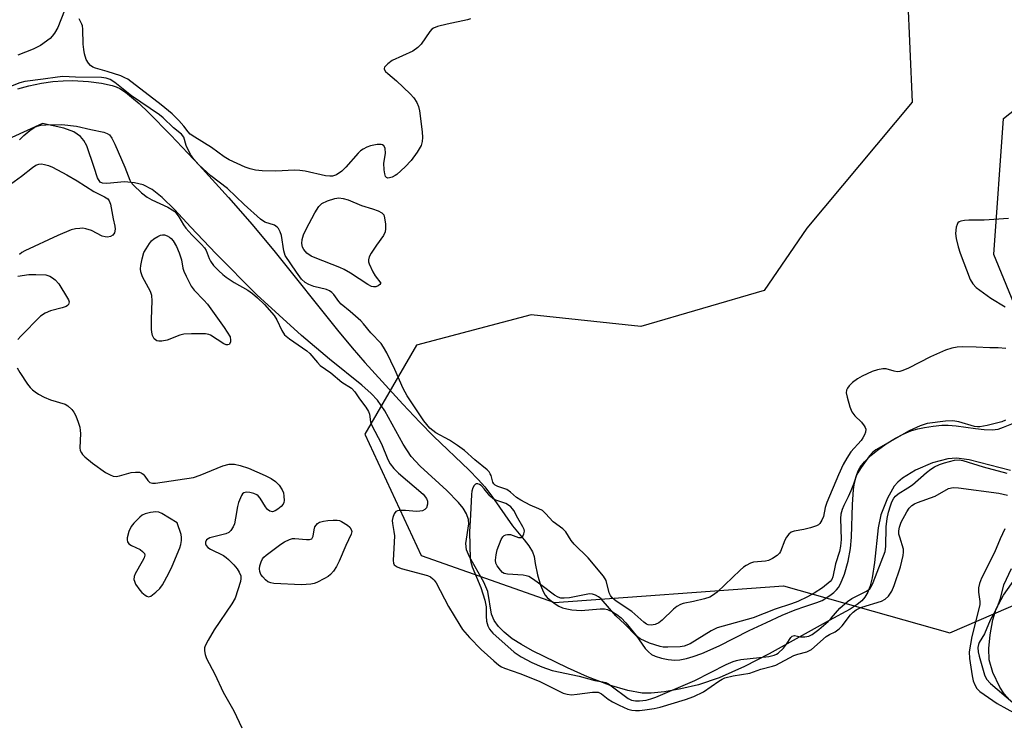
# Model space of a CAD drawing. Units: inches. Extents: x 1297765 to 1303765, y 545448 to 549449.
# Drawn here: x 1299469 to 1299731, y 545614 to 545802 of the extents above; entities that cross this region are included whole.
import ezdxf

# ---------------------------------------------------------------- set-up
doc = ezdxf.new("R2010")
doc.units = ezdxf.units.IN
doc.header["$MEASUREMENT"] = 0
for name, color, linetype in [('HYDRO-Stream Poly Centerlines', 142, 'Continuous'), ('HYDRO-Water Body', 4, 'Continuous'), ('NTRL-Trees', 3, 'Continuous'), ('Undefined', 1, 'Continuous')]:
    doc.layers.add(name, color=color, linetype=linetype)

msp = doc.modelspace()

# ---------------------------------------------------------------- linework, layer by layer
at = {"layer": 'HYDRO-Stream Poly Centerlines'}
for points in [[(1299468.18, 545783.72, 0), (1299471.15, 545784.48, 0), (1299474.52, 545785.17, 0), (1299477.48, 545785.61, 0), (1299480.27, 545785.85, 0), (1299482.76, 545785.88, 0), (1299487.03, 545785.63, 0), (1299490.42, 545785.22, 0), (1299493.25, 545784.6, 0), (1299494.34, 545784.23, 0), (1299495.29, 545783.8, 0), (1299496.8, 545782.82, 0), (1299498.47, 545781.51, 0), (1299500.48, 545779.75, 0), (1299502.99, 545777.36, 0), (1299508.94, 545771.32, 0), (1299516.46, 545763.33, 0), (1299524.26, 545754.76, 0), (1299530.56, 545747.56, 0), (1299536.64, 545740.2, 0), (1299553.26, 545719.49, 0), (1299557.18, 545714.76, 0), (1299560.53, 545710.85, 0), (1299570.64, 545699.73, 0), (1299575.12, 545694.98, 0), (1299578.82, 545691.21, 0), (1299588.29, 545682.22, 0), (1299590.72, 545679.74, 0), (1299592.46, 545677.74, 0), (1299594.33, 545675.23, 0), (1299599.79, 545667.37, 0), (1299602.94, 545663.68, 0), (1299604.17, 545662.07, 0), (1299605.12, 545660.47, 0), (1299605.57, 545659.22, 0), (1299605.86, 545657.31, 0), (1299606.44, 545654.34, 0), (1299607.24, 545651.59, 0), (1299608.03, 545649.72, 0), (1299608.5, 545648.94, 0), (1299609.02, 545648.31, 0), (1299610.11, 545647.36, 0), (1299611.13, 545646.63, 0), (1299612.17, 545646.01, 0), (1299613.11, 545645.58, 0), (1299614.23, 545645.28, 0), (1299615.58, 545645.03, 0), (1299618.11, 545644.81, 0), (1299623.12, 545645.3, 0), (1299624.33, 545645.26, 0), (1299625.1, 545645.09, 0), (1299626.4, 545644.51, 0), (1299627.59, 545643.81, 0), (1299628.73, 545642.85, 0), (1299629.97, 545641.57, 0), (1299632.72, 545638.21, 0), (1299635.16, 545634.75, 0), (1299635.97, 545633.82, 0), (1299636.78, 545633.15, 0), (1299637.81, 545632.67, 0), (1299639.46, 545632.17, 0), (1299641.22, 545631.82, 0), (1299643.03, 545631.65, 0), (1299644.35, 545631.73, 0), (1299646.08, 545632.05, 0), (1299647.92, 545632.57, 0), (1299650.18, 545633.38, 0), (1299654.83, 545635.44, 0), (1299662.82, 545639.49, 0), (1299667.36, 545641.66, 0), (1299671.55, 545643.56, 0), (1299675.03, 545645.01, 0), (1299677.59, 545645.94, 0), (1299680.82, 545646.92, 0), (1299682.26, 545647.5, 0), (1299684.28, 545648.79, 0), (1299685.29, 545649.58, 0), (1299686.05, 545650.32, 0), (1299686.52, 545650.95, 0), (1299687.1, 545651.97, 0), (1299688.12, 545654.47, 0), (1299689.11, 545657.96, 0), (1299689.77, 545661.37, 0), (1299690.04, 545664.39, 0), (1299690.26, 545673.04, 0), (1299690.57, 545677.02, 0), (1299690.85, 545678.85, 0), (1299691.24, 545680.51, 0), (1299691.78, 545681.97, 0), (1299692.35, 545682.99, 0), (1299693.46, 545684.38, 0), (1299695.19, 545686.08, 0), (1299696.97, 545687.55, 0), (1299699.28, 545689.19, 0), (1299701.71, 545690.68, 0), (1299703.81, 545691.77, 0), (1299705.83, 545692.63, 0), (1299707.69, 545693.2, 0), (1299709.43, 545693.55, 0), (1299711.77, 545693.89, 0), (1299714.08, 545694.12, 0), (1299715.77, 545694.19, 0), (1299717.89, 545694.02, 0), (1299723.02, 545693.27, 0), (1299725.31, 545693.01, 0), (1299727.43, 545692.96, 0), (1299729.01, 545693.14, 0), (1299730.45, 545693.6, 0), (1299734.05, 545695.01, 0)], [(1299732.35, 545682.14, 0), (1299721.3, 545684.93, 0), (1299717.97, 545685.35, 0), (1299715.62, 545685.24, 0), (1299711.59, 545684.15, 0), (1299707.03, 545682.22, 0), (1299703.58, 545680.1, 0), (1299702.32, 545679.03, 0), (1299701.36, 545677.93, 0), (1299699.57, 545674.72, 0), (1299697.82, 545670.32, 0), (1299697.12, 545666.8, 0), (1299696.18, 545657.57, 0), (1299695.53, 545653.51, 0), (1299694.97, 545651.37, 0), (1299694.34, 545649.74, 0), (1299693.56, 545648.35, 0), (1299692.76, 545647.41, 0), (1299691.53, 545646.4, 0), (1299689.63, 545645.15, 0), (1299684.08, 545642.15, 0), (1299668.1, 545633.33, 0), (1299661.53, 545629.92, 0), (1299654.85, 545626.91, 0), (1299649.32, 545625.06, 0), (1299644.59, 545623.98, 0), (1299640.24, 545623.2, 0), (1299636.75, 545622.82, 0), (1299634.34, 545622.82, 0), (1299630.47, 545623.51, 0), (1299625.66, 545624.94, 0), (1299619.77, 545627.17, 0), (1299614.48, 545629.57, 0), (1299605.15, 545634.09, 0), (1299602.18, 545635.75, 0), (1299599.75, 545637.33, 0), (1299597.6, 545639.02, 0), (1299596.08, 545640.56, 0), (1299594.92, 545642.18, 0), (1299594.19, 545643.88, 0), (1299593.23, 545649.9, 0), (1299592.19, 545652.37, 0), (1299588.34, 545659.08, 0), (1299587.62, 545660.95, 0), (1299587.37, 545662.67, 0), (1299588.22, 545667.89, 0), (1299588.11, 545669.04, 0), (1299587.57, 545670.52, 0), (1299586.65, 545672.06, 0), (1299585.43, 545673.62, 0), (1299582.35, 545676.81, 0), (1299575.23, 545683.29, 0), (1299572.89, 545685.78, 0), (1299570.69, 545689.1, 0), (1299565.85, 545697.97, 0), (1299563.9, 545700.81, 0), (1299562.21, 545702.6, 0), (1299559.75, 545704.81, 0), (1299551.08, 545711.7, 0), (1299543.67, 545718.05, 0), (1299531.77, 545728.89, 0), (1299520.89, 545739.9, 0), (1299514.24, 545746.88, 0), (1299509.85, 545751.61, 0), (1299506.58, 545754.77, 0), (1299503.97, 545756.86, 0), (1299501.56, 545758.17, 0), (1299499.19, 545758.71, 0), (1299496.61, 545758.94, 0), (1299491.88, 545758.47, 0), (1299490.72, 545758.55, 0), (1299490.1, 545758.81, 0), (1299489.36, 545760.03, 0), (1299488.5, 545762.75, 0), (1299486.53, 545768.48, 0), (1299485.75, 545769.97, 0), (1299484.88, 545771.04, 0), (1299483.13, 545772.2, 0), (1299480.42, 545773.26, 0), (1299474.73, 545774.48, 0), (1299466.59, 545770.77, 0)], [(1299732.27, 545620.84, 0), (1299730.65, 545622.68, 0), (1299729.46, 545624.42, 0), (1299727.65, 545628.36, 0), (1299726.67, 545631.72, 0), (1299726.57, 545634.76, 0), (1299726.9, 545638.39, 0), (1299727.65, 545642.33, 0), (1299728.56, 545645.29, 0), (1299730.49, 545648.9, 0), (1299737.95, 545659.47, 0)]]:
    msp.add_polyline3d(points, dxfattribs=at)
at = {"layer": 'HYDRO-Water Body'}
for points in [[(1299468.18, 545783.72, 0), (1299471.15, 545784.48, 0), (1299474.52, 545785.17, 0), (1299477.48, 545785.61, 0), (1299480.27, 545785.85, 0), (1299482.76, 545785.88, 0), (1299487.03, 545785.63, 0), (1299490.42, 545785.22, 0), (1299493.25, 545784.6, 0), (1299494.34, 545784.23, 0), (1299495.29, 545783.8, 0), (1299496.8, 545782.82, 0), (1299498.47, 545781.51, 0), (1299500.48, 545779.75, 0), (1299502.99, 545777.36, 0), (1299508.94, 545771.32, 0), (1299516.46, 545763.33, 0), (1299524.26, 545754.76, 0), (1299530.56, 545747.56, 0), (1299536.64, 545740.2, 0), (1299553.26, 545719.49, 0), (1299557.18, 545714.76, 0), (1299560.53, 545710.85, 0), (1299570.64, 545699.73, 0), (1299575.12, 545694.98, 0), (1299578.82, 545691.21, 0), (1299588.29, 545682.22, 0), (1299590.72, 545679.74, 0), (1299592.46, 545677.74, 0), (1299594.33, 545675.23, 0), (1299599.79, 545667.37, 0), (1299602.94, 545663.68, 0), (1299604.17, 545662.07, 0), (1299605.12, 545660.47, 0), (1299605.57, 545659.22, 0), (1299605.86, 545657.31, 0), (1299606.44, 545654.34, 0), (1299607.24, 545651.59, 0), (1299608.03, 545649.72, 0), (1299608.5, 545648.94, 0), (1299609.02, 545648.31, 0), (1299610.11, 545647.36, 0), (1299611.13, 545646.63, 0), (1299612.17, 545646.01, 0), (1299613.11, 545645.58, 0), (1299614.23, 545645.28, 0), (1299615.58, 545645.03, 0), (1299618.11, 545644.81, 0), (1299623.12, 545645.3, 0), (1299624.33, 545645.26, 0), (1299625.1, 545645.09, 0), (1299626.4, 545644.51, 0), (1299627.59, 545643.81, 0), (1299628.73, 545642.85, 0), (1299629.97, 545641.57, 0), (1299632.72, 545638.21, 0), (1299635.16, 545634.75, 0), (1299635.97, 545633.82, 0), (1299636.78, 545633.15, 0), (1299637.81, 545632.67, 0), (1299639.46, 545632.17, 0), (1299641.22, 545631.82, 0), (1299643.03, 545631.65, 0), (1299644.35, 545631.73, 0), (1299646.08, 545632.05, 0), (1299647.92, 545632.57, 0), (1299650.18, 545633.38, 0), (1299654.83, 545635.44, 0), (1299662.82, 545639.49, 0), (1299667.36, 545641.66, 0), (1299671.55, 545643.56, 0), (1299675.03, 545645.01, 0), (1299677.59, 545645.94, 0), (1299680.82, 545646.92, 0), (1299682.26, 545647.5, 0), (1299684.28, 545648.79, 0), (1299685.29, 545649.58, 0), (1299686.05, 545650.32, 0), (1299686.52, 545650.95, 0), (1299687.1, 545651.97, 0), (1299688.12, 545654.47, 0), (1299689.11, 545657.96, 0), (1299689.77, 545661.37, 0), (1299690.04, 545664.39, 0), (1299690.26, 545673.04, 0), (1299690.57, 545677.02, 0), (1299690.85, 545678.85, 0), (1299691.24, 545680.51, 0), (1299691.78, 545681.97, 0), (1299692.35, 545682.99, 0), (1299693.46, 545684.38, 0), (1299695.19, 545686.08, 0), (1299696.97, 545687.55, 0), (1299699.28, 545689.19, 0), (1299701.71, 545690.68, 0), (1299703.81, 545691.77, 0), (1299705.83, 545692.63, 0), (1299707.69, 545693.2, 0), (1299709.43, 545693.55, 0), (1299711.77, 545693.89, 0), (1299714.08, 545694.12, 0), (1299715.77, 545694.19, 0), (1299717.89, 545694.02, 0), (1299723.02, 545693.27, 0), (1299725.31, 545693.01, 0), (1299727.43, 545692.96, 0), (1299729.01, 545693.14, 0), (1299730.45, 545693.6, 0), (1299734.05, 545695.01, 0)], [(1299732.35, 545682.14, 0), (1299721.3, 545684.93, 0), (1299717.97, 545685.35, 0), (1299715.62, 545685.24, 0), (1299711.59, 545684.15, 0), (1299707.03, 545682.22, 0), (1299703.58, 545680.1, 0), (1299702.32, 545679.03, 0), (1299701.36, 545677.93, 0), (1299699.57, 545674.72, 0), (1299697.82, 545670.32, 0), (1299697.12, 545666.8, 0), (1299696.18, 545657.57, 0), (1299695.53, 545653.51, 0), (1299694.97, 545651.37, 0), (1299694.34, 545649.74, 0), (1299693.56, 545648.35, 0), (1299692.76, 545647.41, 0), (1299691.53, 545646.4, 0), (1299689.63, 545645.15, 0), (1299684.08, 545642.15, 0), (1299668.1, 545633.33, 0), (1299661.53, 545629.92, 0), (1299654.85, 545626.91, 0), (1299649.32, 545625.06, 0), (1299644.59, 545623.98, 0), (1299640.24, 545623.2, 0), (1299636.75, 545622.82, 0), (1299634.34, 545622.82, 0), (1299630.47, 545623.51, 0), (1299625.66, 545624.94, 0), (1299619.77, 545627.17, 0), (1299614.48, 545629.57, 0), (1299605.15, 545634.09, 0), (1299602.18, 545635.75, 0), (1299599.75, 545637.33, 0), (1299597.6, 545639.02, 0), (1299596.08, 545640.56, 0), (1299594.92, 545642.18, 0), (1299594.19, 545643.88, 0), (1299593.23, 545649.9, 0), (1299592.19, 545652.37, 0), (1299588.34, 545659.08, 0), (1299587.62, 545660.95, 0), (1299587.37, 545662.67, 0), (1299588.22, 545667.89, 0), (1299588.11, 545669.04, 0), (1299587.57, 545670.52, 0), (1299586.65, 545672.06, 0), (1299585.43, 545673.62, 0), (1299582.35, 545676.81, 0), (1299575.23, 545683.29, 0), (1299572.89, 545685.78, 0), (1299570.69, 545689.1, 0), (1299565.85, 545697.97, 0), (1299563.9, 545700.81, 0), (1299562.21, 545702.6, 0), (1299559.75, 545704.81, 0), (1299551.08, 545711.7, 0), (1299543.67, 545718.05, 0), (1299531.77, 545728.89, 0), (1299520.89, 545739.9, 0), (1299514.24, 545746.88, 0), (1299509.85, 545751.61, 0), (1299506.58, 545754.77, 0), (1299503.97, 545756.86, 0), (1299501.56, 545758.17, 0), (1299499.19, 545758.71, 0), (1299496.61, 545758.94, 0), (1299491.88, 545758.47, 0), (1299490.72, 545758.55, 0), (1299490.1, 545758.81, 0), (1299489.36, 545760.03, 0), (1299488.5, 545762.75, 0), (1299486.53, 545768.48, 0), (1299485.75, 545769.97, 0), (1299484.88, 545771.04, 0), (1299483.13, 545772.2, 0), (1299480.42, 545773.26, 0), (1299474.73, 545774.48, 0), (1299466.59, 545770.77, 0)], [(1299732.27, 545620.84, 0), (1299730.65, 545622.68, 0), (1299729.46, 545624.42, 0), (1299727.65, 545628.36, 0), (1299726.67, 545631.72, 0), (1299726.57, 545634.76, 0), (1299726.9, 545638.39, 0), (1299727.65, 545642.33, 0), (1299728.56, 545645.29, 0), (1299730.49, 545648.9, 0), (1299737.95, 545659.47, 0)]]:
    msp.add_polyline3d(points, dxfattribs=at)
at = {"layer": 'NTRL-Trees'}
msp.add_lwpolyline([(1299704.95, 545808.62), (1299706.19, 545780.18), (1299678.18, 545746.57), (1299666.76, 545730.01), (1299634, 545720.43), (1299604.75, 545723.55), (1299574.25, 545715.45), (1299560.56, 545691.81), (1299575.5, 545659.45), (1299610.97, 545647), (1299671.96, 545651.36), (1299716.15, 545638.91), (1299743.53, 545650.73), (1299750.37, 545678.74), (1299737.3, 545716.7), (1299727.92, 545739.56), (1299730.46, 545775.82), (1299744.77, 545787.02), (1299783.98, 545795.74), (1299814.73, 545797.69), (1299828.79, 545789.51), (1299938.94, 545755.91), (1300073.98, 545704.88)], dxfattribs=at)
at = {"layer": 'Undefined'}
for points, elevation in [([(1299731.09, 545714.53), (1299729.01, 545714.72), (1299726.79, 545714.73), (1299723.16, 545714.94), (1299719.59, 545715.04), (1299718.13, 545714.93), (1299716.69, 545714.67), (1299715.05, 545714.1), (1299711.02, 545712.37), (1299705.23, 545709.35), (1299703.69, 545708.7), (1299702.92, 545708.48), (1299702.15, 545708.39), (1299701.35, 545708.52), (1299699.25, 545709.13), (1299698.39, 545709.12), (1299696.94, 545708.87), (1299695.54, 545708.41), (1299692.83, 545707.17), (1299691.63, 545706.47), (1299690.32, 545705.54), (1299689.36, 545704.62), (1299688.92, 545703.97), (1299688.71, 545703.51), (1299688.62, 545702.73), (1299688.84, 545701.61), (1299689.59, 545699.06), (1299690.13, 545697.73), (1299690.88, 545696.66), (1299692.7, 545694.92), (1299693.4, 545694.03), (1299693.67, 545693.56), (1299693.81, 545693.07), (1299693.75, 545692.31), (1299693.47, 545691.55), (1299693.08, 545690.81), (1299692.56, 545690.12), (1299689.83, 545687.07), (1299688.77, 545685.41), (1299687.81, 545683.69), (1299686.53, 545680.94), (1299683.5, 545673.6), (1299683.05, 545672.26), (1299682.57, 545669.86), (1299682.16, 545668.88), (1299681.59, 545668.02), (1299681.2, 545667.67), (1299680.71, 545667.4), (1299679.07, 545666.81), (1299677.36, 545666.35), (1299674.74, 545665.96), (1299673.99, 545665.65), (1299673.37, 545665.15), (1299672.69, 545664.31), (1299672.3, 545663.54), (1299671.12, 545660.58), (1299670.82, 545660.11), (1299670.21, 545659.5), (1299669.01, 545658.67), (1299667.97, 545658.17), (1299667.12, 545657.98), (1299663.91, 545657.66), (1299663.14, 545657.42), (1299661.97, 545656.82), (1299661.3, 545656.35), (1299660.43, 545655.6), (1299654.31, 545649.75), (1299653.02, 545648.78), (1299652.3, 545648.42), (1299650.9, 545647.96), (1299648.01, 545647.21), (1299645.26, 545646.67), (1299644.48, 545646.42), (1299643.53, 545645.87), (1299642.64, 545645.18), (1299639.68, 545642.26), (1299638.76, 545641.54), (1299637.76, 545641.13), (1299636.72, 545640.93), (1299635.95, 545641), (1299635.46, 545641.21), (1299634.78, 545641.7), (1299631.58, 545644.54), (1299627.42, 545647.33), (1299626.34, 545648.22), (1299625.91, 545648.8), (1299625.57, 545649.53), (1299624.71, 545652.78), (1299624.04, 545654), (1299619.93, 545658.87), (1299616.22, 545662.46), (1299615.46, 545663.48), (1299613.98, 545665.73), (1299613.25, 545666.59), (1299610.67, 545668.47), (1299608.61, 545670.68), (1299607.76, 545671.42), (1299606.85, 545671.89), (1299604.51, 545672.86), (1299602.05, 545674.18), (1299600.92, 545674.94), (1299599.24, 545676.37), (1299598.27, 545677.02), (1299597.49, 545677.34), (1299595.9, 545677.83), (1299595.19, 545678.19), (1299594.83, 545678.53), (1299594.58, 545678.96), (1299594.1, 545680.74), (1299593.89, 545681.24), (1299593.6, 545681.7), (1299593.05, 545682.29), (1299589.82, 545684.91), (1299587.04, 545687.39), (1299585.22, 545688.76), (1299583.09, 545690.19), (1299579.44, 545692.09), (1299578.58, 545692.7), (1299577.79, 545693.39), (1299576.25, 545695.34), (1299571.82, 545701.93), (1299570.76, 545703.92), (1299568.55, 545708.96), (1299566.36, 545713.42), (1299565.53, 545714.96), (1299564.83, 545715.89), (1299562.1, 545718.75), (1299560.2, 545721.16), (1299559.46, 545721.96), (1299556.64, 545724.43), (1299554.21, 545726.38), (1299553.62, 545727.08), (1299552.3, 545728.94), (1299551.74, 545729.51), (1299551.09, 545729.91), (1299550.28, 545730.24), (1299546.95, 545731.11), (1299545.62, 545731.58), (1299544.68, 545732.14), (1299543.7, 545733.03), (1299542.31, 545734.85), (1299539.3, 545739.31), (1299538.93, 545740.57), (1299538.37, 545744.64), (1299538.03, 545745.64), (1299537.52, 545746.53), (1299537.16, 545746.91), (1299536.52, 545747.37), (1299533.94, 545748.24), (1299532.72, 545749.01), (1299528.41, 545752.88), (1299524.01, 545757.19), (1299519.54, 545760.55), (1299516.31, 545763.43), (1299514.98, 545764.95), (1299514.16, 545766.17), (1299513, 545768.58), (1299512.33, 545770.81), (1299511.76, 545771.59), (1299509.65, 545773.35), (1299506.88, 545775.94), (1299505.87, 545776.79), (1299498.45, 545781.85), (1299493.96, 545785.37), (1299492.77, 545786.17), (1299491.66, 545786.57), (1299490.48, 545786.73), (1299483.55, 545786.8), (1299480.18, 545786.94), (1299478.73, 545786.83), (1299474.91, 545786.22), (1299470.09, 545785.63), (1299468.72, 545785.26), (1299465.83, 545784.14)], 366), ([(1299468.59, 545770.1), (1299469.81, 545771.3), (1299471.38, 545772.57), (1299472.55, 545773.38), (1299473.29, 545773.71), (1299474.32, 545773.98), (1299475.68, 545774.12), (1299479.9, 545774.17), (1299483.8, 545773.78), (1299487.64, 545772.88), (1299491.04, 545772.17), (1299491.96, 545771.84), (1299492.55, 545771.43), (1299493.21, 545770.56), (1299494, 545768.99), (1299496.66, 545762.81), (1299497.96, 545759.39), (1299498.3, 545758.82), (1299498.94, 545758.04), (1299501.06, 545756.03), (1299502.62, 545754.84), (1299503.87, 545754.15), (1299508.06, 545752.21), (1299509.27, 545751.51), (1299509.93, 545751), (1299511.03, 545749.66), (1299512.23, 545747.48), (1299512.86, 545746.61), (1299514.45, 545744.87), (1299517.09, 545742.24), (1299517.82, 545741.38), (1299518.26, 545740.64), (1299519.08, 545738.57), (1299519.48, 545737.81), (1299520.29, 545736.7), (1299521.64, 545735.24), (1299522.71, 545734.25), (1299523.61, 545733.58), (1299525.75, 545732.18), (1299529.42, 545730.07), (1299530.63, 545729.2), (1299531.94, 545728.1), (1299533.84, 545726.26), (1299536.36, 545723.36), (1299537.11, 545722.17), (1299538.41, 545719.33), (1299539.18, 545718.23), (1299540.49, 545717.16), (1299545.08, 545713.97), (1299545.89, 545713.22), (1299547.91, 545710.8), (1299548.64, 545710.08), (1299551.46, 545708.07), (1299554.43, 545705.63), (1299556.98, 545704.02), (1299557.89, 545703.04), (1299559.14, 545701.17), (1299560.77, 545698.98), (1299561.46, 545697.84), (1299561.73, 545697.12), (1299562.05, 545695.04), (1299562.3, 545694.26), (1299564.96, 545689.2), (1299566.61, 545685.06), (1299567.26, 545683.85), (1299568.26, 545682.59), (1299569.47, 545681.4), (1299576.03, 545675.76), (1299576.91, 545674.63), (1299577.21, 545673.89), (1299577.21, 545673.15), (1299576.9, 545672.2), (1299576.47, 545671.68), (1299575.91, 545671.4), (1299575.13, 545671.25), (1299574.3, 545671.21), (1299571.37, 545671.41), (1299569.7, 545671.41), (1299569.2, 545671.33), (1299568.77, 545671.15), (1299568.32, 545670.59), (1299567.94, 545669.58), (1299567.82, 545668.76), (1299567.87, 545668), (1299568.27, 545665.82), (1299568.39, 545664.71), (1299568.36, 545662.99), (1299568.05, 545658.16), (1299568.14, 545657.41), (1299568.37, 545657.01), (1299569.17, 545656.44), (1299570.17, 545656.05), (1299577.24, 545654.11), (1299577.98, 545653.76), (1299578.61, 545653.27), (1299578.98, 545652.89), (1299579.47, 545652.17), (1299582.78, 545645.94), (1299585.77, 545640.91), (1299586.51, 545639.8), (1299588.38, 545637.66), (1299591.51, 545634.44), (1299594.82, 545631.43), (1299596.18, 545630.29), (1299596.93, 545629.82), (1299597.73, 545629.46), (1299601.77, 545628.04), (1299606.89, 545625.98), (1299613.3, 545622.85), (1299614.36, 545622.52), (1299615.53, 545622.41), (1299617, 545622.53), (1299621.08, 545623.08), (1299621.88, 545623.13), (1299622.64, 545623.05), (1299623.5, 545622.62), (1299625.27, 545621.25), (1299626.39, 545620.51), (1299628.16, 545619.61), (1299630.5, 545618.59), (1299631.53, 545618.3), (1299632.54, 545618.19), (1299633.63, 545618.23), (1299635.01, 545618.39), (1299637.48, 545618.77), (1299639.13, 545619.14), (1299645.84, 545621.18), (1299648.03, 545621.93), (1299650.6, 545623.14), (1299654.68, 545626.06), (1299655.61, 545626.59), (1299656.35, 545626.91), (1299658.51, 545627.46), (1299662.93, 545628.13), (1299665.92, 545629.22), (1299669, 545629.97), (1299669.88, 545630.28), (1299674.72, 545632.81), (1299675.76, 545633.2), (1299678.16, 545633.83), (1299679.36, 545634.46), (1299683.24, 545637.89), (1299684.14, 545638.45), (1299685.64, 545639.13), (1299686.78, 545639.94), (1299687.55, 545640.78), (1299689.73, 545643.64), (1299690.48, 545644.43), (1299691.22, 545645.01), (1299691.93, 545645.39), (1299692.74, 545645.68), (1299698.02, 545647.3), (1299699.01, 545647.85), (1299699.86, 545648.62), (1299700.72, 545649.96), (1299701.4, 545651.5), (1299703.09, 545656.44), (1299703.8, 545659.49), (1299703.89, 545660.32), (1299703.82, 545661.14), (1299702.84, 545664.36), (1299702.66, 545665.19), (1299702.62, 545666.02), (1299702.8, 545667.05), (1299703.27, 545668.33), (1299704.73, 545671.11), (1299705.33, 545672.06), (1299706.09, 545672.81), (1299706.81, 545673.23), (1299707.59, 545673.56), (1299712.26, 545675.26), (1299715.86, 545677.28), (1299717.06, 545677.55), (1299718.51, 545677.47), (1299729.25, 545676.08), (1299731.57, 545675.55)], 366), ([(1299731.81, 545749.2), (1299725.35, 545748.74), (1299721.28, 545748.75), (1299720.05, 545748.68), (1299719.08, 545748.46), (1299718.68, 545748.27), (1299718.36, 545748.01), (1299718.1, 545747.6), (1299717.86, 545746.85), (1299717.66, 545745.2), (1299717.85, 545743.82), (1299718.37, 545741.63), (1299718.94, 545739.95), (1299721.6, 545732.95), (1299722.28, 545731.74), (1299723.19, 545730.79), (1299727.13, 545727.97), (1299730.87, 545725.66)], 366), ([(1299731.03, 545695.45), (1299729.98, 545695.08), (1299726.1, 545694.1), (1299724.14, 545693.73), (1299723.58, 545693.72), (1299722.74, 545693.83), (1299718.58, 545695.08), (1299717.02, 545695.33), (1299715.03, 545695.23), (1299710.16, 545694.6), (1299708.31, 545694.02), (1299705.36, 545692.68), (1299696.47, 545687.62), (1299695.59, 545686.89), (1299694.84, 545686.03), (1299692.58, 545682.92), (1299691.67, 545681.48), (1299691.24, 545680.55), (1299690.57, 545678.45), (1299689.84, 545676.64), (1299689.15, 545675.11), (1299687.94, 545672.77), (1299687.52, 545671.73), (1299687.18, 545670.44), (1299687.07, 545669.32), (1299687.24, 545663.74), (1299687.11, 545661.98), (1299686.79, 545660.56), (1299685.72, 545657.26), (1299685.08, 545653.8), (1299684.81, 545653.12), (1299684.36, 545652.55), (1299682.3, 545650.89), (1299680.05, 545649.43), (1299678.34, 545648.46), (1299675.7, 545647.24), (1299674.06, 545646.59), (1299669.73, 545645.23), (1299663.85, 545642.9), (1299654.3, 545640.19), (1299652.69, 545639.42), (1299647.07, 545636), (1299645.52, 545635.38), (1299644.43, 545635.13), (1299641.15, 545635.06), (1299639.95, 545635.11), (1299639.09, 545635.23), (1299636.26, 545636.14), (1299633.83, 545637.25), (1299632.75, 545638.07), (1299629.7, 545641.19), (1299627.33, 545643.39), (1299623.38, 545647.97), (1299622.7, 545648.49), (1299621.93, 545648.9), (1299621.12, 545649.18), (1299620.27, 545649.24), (1299615, 545648.22), (1299613.55, 545648.08), (1299612.72, 545648.15), (1299611.94, 545648.4), (1299610.97, 545648.89), (1299607.75, 545651.44), (1299605.38, 545653.12), (1299604.16, 545653.85), (1299603.41, 545654.08), (1299602.65, 545654.2), (1299598.47, 545654.51), (1299597.64, 545654.71), (1299597.17, 545654.97), (1299596.59, 545655.54), (1299595.78, 545656.69), (1299595.42, 545657.43), (1299595.3, 545658.22), (1299595.45, 545659.61), (1299595.76, 545661), (1299596.84, 545663.73), (1299597.26, 545664.44), (1299597.62, 545664.81), (1299598.05, 545665.01), (1299598.53, 545665.1), (1299599.31, 545665.06), (1299601.4, 545664.28), (1299602.08, 545664.24), (1299602.54, 545664.62), (1299602.86, 545665.22), (1299602.98, 545665.91), (1299602.89, 545666.38), (1299602.57, 545667.08), (1299601.21, 545669.38), (1299600.17, 545671.42), (1299599.86, 545671.88), (1299599.33, 545672.43), (1299598.75, 545672.89), (1299598.02, 545673.31), (1299595.38, 545674.24), (1299594.64, 545674.59), (1299593.79, 545675.33), (1299592.32, 545677.23), (1299591.45, 545678.11), (1299591.05, 545678.38), (1299590.61, 545678.54), (1299590.15, 545678.53), (1299589.94, 545678.45), (1299589.6, 545678.14), (1299589.22, 545677.44), (1299588.99, 545676.61), (1299588.89, 545675.74), (1299588.67, 545670.3), (1299588.35, 545665.74), (1299588.55, 545658.56), (1299588.69, 545657.71), (1299589.09, 545656.42), (1299591.39, 545650.91), (1299592.45, 545647.56), (1299592.78, 545645.84), (1299592.79, 545643.3), (1299592.93, 545641.98), (1299593.25, 545640.71), (1299593.66, 545639.88), (1299594.6, 545638.84), (1299600.28, 545633.7), (1299602.12, 545632.49), (1299605, 545631.01), (1299607.63, 545629.81), (1299610.37, 545628.88), (1299617.55, 545627.36), (1299621.74, 545626.16), (1299623.82, 545625.87), (1299624.63, 545625.65), (1299625.35, 545625.3), (1299626.08, 545624.81), (1299630.6, 545621.45), (1299631.52, 545621), (1299632.53, 545620.79), (1299633.65, 545620.77), (1299635.34, 545620.97), (1299636.6, 545621.29), (1299637.94, 545621.79), (1299648.31, 545626.21), (1299656.68, 545630.46), (1299658.54, 545631.29), (1299659.4, 545631.54), (1299660.53, 545631.75), (1299668.03, 545632.63), (1299669.41, 545632.9), (1299670.08, 545633.2), (1299670.52, 545633.5), (1299671.92, 545634.78), (1299672.74, 545635.83), (1299673.84, 545637.66), (1299674.2, 545637.98), (1299674.89, 545638.14), (1299676.45, 545637.84), (1299677.58, 545637.82), (1299678.7, 545638.03), (1299679.56, 545638.43), (1299681.36, 545639.78), (1299683.79, 545641.93), (1299684.63, 545642.79), (1299686.95, 545645.48), (1299688.95, 545647.25), (1299690.15, 545648.06), (1299693.98, 545649.96), (1299694.89, 545650.59), (1299695.37, 545651.28), (1299695.83, 545652.29), (1299698.94, 545660.56), (1299699.18, 545661.87), (1299699.27, 545667.07), (1299699.52, 545669.34), (1299699.86, 545671.01), (1299700.36, 545672.7), (1299700.76, 545673.79), (1299701.27, 545674.7), (1299701.74, 545675.28), (1299702.46, 545675.87), (1299705.05, 545677.44), (1299706.25, 545678.28), (1299709.99, 545681.6), (1299711.13, 545682.47), (1299712.09, 545683.1), (1299713.41, 545683.7), (1299714.8, 545684.17), (1299717.39, 545684.81), (1299718.69, 545684.93), (1299719.66, 545684.75), (1299725.03, 545683.05), (1299731.32, 545681.36)], 364), ([(1299730.81, 545666.53), (1299729.59, 545663.91), (1299728.08, 545660.25), (1299724.62, 545653.4), (1299724.06, 545652.05), (1299723.84, 545650.9), (1299723.79, 545649.74), (1299724.18, 545647.26), (1299724.14, 545646.34), (1299722.01, 545637.89), (1299721.34, 545633.81), (1299721.39, 545632.01), (1299722.11, 545627.47), (1299722.43, 545626.07), (1299722.84, 545625.03), (1299723.39, 545624.08), (1299724.19, 545623.27), (1299728.79, 545620.11), (1299733.89, 545617.27)], 366), ([(1299732.47, 545655.9), (1299730.47, 545651.53), (1299729.53, 545647.79), (1299728.81, 545645.73), (1299728.37, 545644.8), (1299726.92, 545642.22), (1299725.42, 545638.65), (1299724.02, 545636.27), (1299723.81, 545635.75), (1299723.66, 545634.94), (1299723.7, 545633.82), (1299723.96, 545632.68), (1299725.41, 545627.69), (1299725.94, 545626.54), (1299727, 545625.4), (1299732.94, 545620.31)], 364)]:
    msp.add_lwpolyline(points, dxfattribs=dict(at, elevation=elevation))
at = {"layer": 'Undefined', "elevation": 368}
for points in [[(1299562.82, 545730.95), (1299562.26, 545731.08), (1299561.28, 545731.59), (1299556.7, 545734.6), (1299555.04, 545735.61), (1299553.87, 545736.13), (1299547.32, 545738.68), (1299546.24, 545739.18), (1299545.08, 545739.97), (1299544.26, 545740.9), (1299543.94, 545741.54), (1299543.78, 545742.54), (1299543.84, 545743.56), (1299544.18, 545744.79), (1299544.9, 545746.34), (1299547.2, 545750.7), (1299548.29, 545752.4), (1299549.08, 545753.18), (1299550.61, 545753.89), (1299552.53, 545754.51), (1299553.63, 545754.64), (1299554.74, 545754.53), (1299556.11, 545754.1), (1299559.62, 545752.62), (1299562.52, 545751.78), (1299564.11, 545751.19), (1299565.06, 545750.7), (1299565.55, 545750.14), (1299565.79, 545749.37), (1299566.01, 545747.63), (1299566.06, 545746.46), (1299565.96, 545745.63), (1299565.48, 545744.66), (1299563.65, 545742.12), (1299562.23, 545739.93), (1299561.69, 545738.94), (1299561.48, 545738.19), (1299561.52, 545737.67), (1299561.68, 545737.13), (1299562.67, 545734.98), (1299563.3, 545733.93), (1299564.74, 545731.95), (1299564.49, 545731.61), (1299564.07, 545731.26), (1299563.47, 545731.01)], [(1299524.03, 545715.51), (1299523.62, 545715.55), (1299523, 545715.82), (1299519.49, 545718.09), (1299518.99, 545718.29), (1299518.17, 545718.44), (1299514.41, 545718.46), (1299512.39, 545718.36), (1299511.26, 545718.08), (1299507.93, 545716.82), (1299506.52, 545716.53), (1299505.69, 545716.52), (1299505.19, 545716.62), (1299504.78, 545716.84), (1299504.47, 545717.17), (1299504.03, 545718.06), (1299503.85, 545718.88), (1299503.77, 545719.74), (1299503.74, 545722.34), (1299503.91, 545727.27), (1299503.84, 545728.69), (1299503.49, 545729.77), (1299501.9, 545732.63), (1299501.4, 545733.67), (1299500.96, 545734.98), (1299500.86, 545735.8), (1299500.92, 545736.68), (1299501.25, 545738.44), (1299501.76, 545740.13), (1299502.3, 545741.13), (1299503.23, 545742.56), (1299503.76, 545743.22), (1299504.4, 545743.78), (1299505.4, 545744.36), (1299506.17, 545744.7), (1299506.69, 545744.84), (1299507.19, 545744.83), (1299507.91, 545744.58), (1299508.58, 545744.18), (1299508.99, 545743.84), (1299509.52, 545743.19), (1299510.37, 545741.75), (1299511.14, 545740.04), (1299511.7, 545738.19), (1299512.09, 545735.95), (1299512.34, 545735.12), (1299512.96, 545733.79), (1299514.33, 545731.19), (1299515.15, 545730.08), (1299517.7, 545727.46), (1299518.63, 545726.35), (1299523.12, 545720.13), (1299524.69, 545717.68), (1299524.82, 545716.82), (1299524.75, 545716.28), (1299524.4, 545715.67)], [(1299504.89, 545671.1), (1299503.45, 545670.92), (1299502.03, 545670.57), (1299501.28, 545670.21), (1299500.63, 545669.7), (1299499.04, 545668.1), (1299498.35, 545667.21), (1299497.74, 545665.87), (1299497.27, 545664.17), (1299497.26, 545663.63), (1299497.36, 545663.14), (1299497.74, 545662.54), (1299498.4, 545662.13), (1299500.7, 545661.08), (1299501.38, 545660.57), (1299501.86, 545659.98), (1299501.95, 545659.54), (1299501.77, 545658.83), (1299501.28, 545657.84), (1299499.4, 545654.6), (1299499.11, 545653.85), (1299499.08, 545653.1), (1299499.19, 545652.61), (1299499.51, 545651.87), (1299500.61, 545650.22), (1299501.2, 545649.59), (1299502.05, 545648.87), (1299502.48, 545648.61), (1299502.92, 545648.49), (1299503.6, 545648.69), (1299504.95, 545649.68), (1299505.98, 545650.69), (1299506.65, 545651.65), (1299508.38, 545654.75), (1299509.27, 545656.63), (1299511.34, 545661.55), (1299511.58, 545662.37), (1299511.73, 545663.43), (1299511.76, 545664.23), (1299511.64, 545665.07), (1299510.57, 545668.16), (1299506.51, 545670.66), (1299505.72, 545671)], [(1299543.66, 545651.69), (1299536.32, 545652.06), (1299535.49, 545652.18), (1299534.74, 545652.47), (1299534.11, 545652.96), (1299533.35, 545653.76), (1299532.88, 545654.44), (1299532.58, 545655.18), (1299532.48, 545655.93), (1299532.58, 545656.75), (1299532.91, 545657.82), (1299533.27, 545658.56), (1299533.62, 545659), (1299534.23, 545659.54), (1299538.17, 545662.48), (1299539.17, 545663.09), (1299540.5, 545663.71), (1299541.32, 545663.97), (1299541.88, 545664.04), (1299545.01, 545663.7), (1299545.76, 545663.72), (1299546.38, 545663.94), (1299546.64, 545664.24), (1299546.8, 545664.64), (1299547, 545666.34), (1299547.25, 545667.09), (1299547.89, 545667.97), (1299548.44, 545668.31), (1299549.53, 545668.63), (1299550.65, 545668.81), (1299552.06, 545668.9), (1299553.2, 545668.87), (1299553.8, 545668.75), (1299554.3, 545668.56), (1299555.93, 545667.53), (1299556.51, 545666.99), (1299556.93, 545666.35), (1299557.06, 545665.9), (1299556.93, 545665.13), (1299555.51, 545662.11), (1299553.69, 545657.94), (1299552.95, 545656.5), (1299552.17, 545655.33), (1299551.42, 545654.45), (1299550.78, 545653.89), (1299549.82, 545653.31), (1299547.79, 545652.31), (1299547, 545652.03), (1299546.18, 545651.87)]]:
    msp.add_lwpolyline(points, close=True, dxfattribs=at)
at = {"layer": 'Undefined'}
for points in [[(1299480.61, 545804.57, 368), (1299478.79, 545800.01, 368), (1299477.99, 545798.51, 368), (1299477.35, 545797.67, 368), (1299476.79, 545797.09, 368), (1299474.25, 545795.24, 368), (1299472.27, 545794.25, 368), (1299468.22, 545792.67, 368)], [(1299588.66, 545802.32, 368), (1299587.86, 545802.05, 368), (1299582.45, 545800.94, 368), (1299579.86, 545800.28, 368), (1299578.79, 545799.87, 368), (1299578.34, 545799.56, 368), (1299577.78, 545798.94, 368), (1299575.54, 545795.62, 368), (1299574.65, 545794.65, 368), (1299573.26, 545793.75, 368), (1299567.82, 545791.2, 368), (1299566.66, 545790.38, 368), (1299565.78, 545789.47, 368), (1299565.64, 545789.1, 368), (1299565.67, 545788.9, 368), (1299566.02, 545788.31, 368), (1299566.62, 545787.73, 368), (1299568.94, 545785.83, 368), (1299572.57, 545782.37, 368), (1299573.56, 545781.3, 368), (1299574.33, 545780.05, 368), (1299574.8, 545778.98, 368), (1299575.05, 545777.83, 368), (1299575.78, 545772.22, 368), (1299575.91, 545770.74, 368), (1299575.81, 545769.64, 368), (1299575.48, 545768.58, 368), (1299574.43, 545766.79, 368), (1299572.89, 545764.58, 368), (1299571.25, 545762.9, 368), (1299569.06, 545760.91, 368), (1299568.58, 545760.58, 368), (1299567.83, 545760.22, 368), (1299567.08, 545760, 368), (1299566.62, 545759.95, 368), (1299566.25, 545760.05, 368), (1299566.02, 545760.35, 368), (1299565.82, 545761.05, 368), (1299565.69, 545762.15, 368), (1299565.62, 545763.86, 368), (1299565.99, 545766.47, 368), (1299565.95, 545767.88, 368), (1299565.61, 545768.53, 368), (1299565.26, 545768.75, 368), (1299564.89, 545768.84, 368), (1299563.79, 545768.83, 368), (1299562.06, 545768.54, 368), (1299561.03, 545768.17, 368), (1299560.07, 545767.66, 368), (1299559.41, 545767.17, 368), (1299558.78, 545766.56, 368), (1299555.47, 545762.8, 368), (1299554.44, 545761.76, 368), (1299553, 545760.78, 368), (1299551.96, 545760.43, 368), (1299551.18, 545760.41, 368), (1299550.09, 545760.54, 368), (1299544.64, 545761.76, 368), (1299543.2, 545761.99, 368), (1299541.79, 545762, 368), (1299536.82, 545761.75, 368), (1299533.22, 545761.89, 368), (1299531.44, 545762.06, 368), (1299530.04, 545762.4, 368), (1299528.67, 545762.85, 368), (1299524.43, 545764.79, 368), (1299523.07, 545765.63, 368), (1299519.71, 545768.03, 368), (1299515.28, 545770.81, 368), (1299514.08, 545771.65, 368), (1299513.49, 545772.21, 368), (1299512.35, 545773.71, 368), (1299511.01, 545775.28, 368), (1299509.28, 545777.02, 368), (1299506.31, 545779.39, 368), (1299497.43, 545786.22, 368), (1299496.69, 545786.66, 368), (1299495.63, 545787.12, 368), (1299491.96, 545788.29, 368), (1299488.85, 545789.17, 368), (1299488.17, 545789.44, 368), (1299487.55, 545789.86, 368), (1299487.01, 545790.49, 368), (1299486.41, 545791.46, 368), (1299485.89, 545792.99, 368), (1299485.71, 545794.13, 368), (1299485.59, 545795.61, 368), (1299485.51, 545799.61, 368), (1299485.39, 545800.44, 368), (1299485.22, 545800.93, 368), (1299484.47, 545802.34, 368)], [(1299465.24, 545757.6, 368), (1299469.18, 545760.4, 368), (1299472.09, 545762.79, 368), (1299472.98, 545763.36, 368), (1299473.75, 545763.64, 368), (1299474.53, 545763.71, 368), (1299475.31, 545763.59, 368), (1299476.37, 545763.26, 368), (1299477.4, 545762.82, 368), (1299481.23, 545760.84, 368), (1299483.99, 545759.17, 368), (1299488.39, 545756.33, 368), (1299491.26, 545754.94, 368), (1299492.11, 545754.38, 368), (1299492.53, 545753.89, 368), (1299492.89, 545752.97, 368), (1299493.59, 545749.11, 368), (1299494.04, 545747.15, 368), (1299494.12, 545746.33, 368), (1299493.89, 545745.36, 368), (1299493.49, 545744.76, 368), (1299492.81, 545744.35, 368), (1299492.01, 545744.22, 368), (1299491.46, 545744.27, 368), (1299490.65, 545744.5, 368), (1299487.77, 545745.95, 368), (1299486.26, 545746.46, 368), (1299485.48, 545746.56, 368), (1299484.65, 545746.54, 368), (1299483.54, 545746.41, 368), (1299482.42, 545746.12, 368), (1299478.85, 545744.69, 368), (1299470.05, 545740.59, 368), (1299469.22, 545740.08, 368), (1299468.62, 545739.57, 368)], [(1299468.2, 545733.85, 368), (1299471.16, 545734.28, 368), (1299472.94, 545734.3, 368), (1299475.61, 545734.15, 368), (1299476.71, 545733.84, 368), (1299477.43, 545733.37, 368), (1299478.12, 545732.81, 368), (1299479.12, 545731.74, 368), (1299481.44, 545728, 368), (1299481.68, 545727.52, 368), (1299481.83, 545726.97, 368), (1299481.8, 545726.63, 368), (1299481.67, 545726.31, 368), (1299481.41, 545726.02, 368), (1299481.02, 545725.76, 368), (1299480.02, 545725.4, 368), (1299476.84, 545724.62, 368), (1299475.5, 545724, 368), (1299474.26, 545723.2, 368), (1299468.99, 545717.86, 368), (1299468.22, 545716.97, 368)], [(1299468.03, 545709.45, 368), (1299468.71, 545708.15, 368), (1299470.8, 545705.06, 368), (1299471.49, 545704.16, 368), (1299472.08, 545703.53, 368), (1299472.76, 545703.01, 368), (1299473.72, 545702.42, 368), (1299475.22, 545701.63, 368), (1299476.85, 545700.95, 368), (1299480.77, 545699.79, 368), (1299481.5, 545699.34, 368), (1299482.55, 545698.32, 368), (1299483.09, 545697.63, 368), (1299483.62, 545696.61, 368), (1299484.26, 545694.99, 368), (1299484.66, 545693.61, 368), (1299484.81, 545692.77, 368), (1299484.87, 545691.94, 368), (1299484.66, 545688.16, 368), (1299484.81, 545687.43, 368), (1299485.11, 545686.76, 368), (1299485.41, 545686.33, 368), (1299486.02, 545685.73, 368), (1299488.06, 545684.09, 368), (1299491.53, 545681.58, 368), (1299492.76, 545680.9, 368), (1299493.55, 545680.63, 368), (1299494.36, 545680.54, 368), (1299495.21, 545680.68, 368), (1299498.36, 545681.55, 368), (1299499.46, 545681.66, 368), (1299500.53, 545681.61, 368), (1299501.02, 545681.47, 368), (1299501.55, 545681.11, 368), (1299502.02, 545680.55, 368), (1299502.75, 545679.44, 368), (1299503.3, 545678.94, 368), (1299504.01, 545678.72, 368), (1299504.84, 545678.73, 368), (1299514.93, 545680.23, 368), (1299516.71, 545680.82, 368), (1299522.71, 545683.36, 368), (1299524.43, 545683.76, 368), (1299525.86, 545683.78, 368), (1299527.31, 545683.47, 368), (1299529.58, 545682.74, 368), (1299534.04, 545680.74, 368), (1299535.58, 545679.96, 368), (1299536.72, 545679.13, 368), (1299537.69, 545678.16, 368), (1299538.56, 545676.97, 368), (1299538.86, 545676.17, 368), (1299539, 545675.3, 368), (1299539.04, 545674.14, 368), (1299538.96, 545673.6, 368), (1299538.75, 545673.12, 368), (1299538.23, 545672.51, 368), (1299537.37, 545671.79, 368), (1299536.68, 545671.34, 368), (1299535.98, 545671.09, 368), (1299535.27, 545671.24, 368), (1299534.64, 545671.69, 368), (1299534.11, 545672.39, 368), (1299532.71, 545674.71, 368), (1299532.17, 545675.35, 368), (1299531.78, 545675.65, 368), (1299531, 545675.98, 368), (1299529.88, 545676.23, 368), (1299529.05, 545676.3, 368), (1299528.34, 545676.16, 368), (1299527.99, 545675.85, 368), (1299527.7, 545675.43, 368), (1299526.92, 545673.61, 368), (1299526.61, 545672.52, 368), (1299526.12, 545669.4, 368), (1299525.82, 545667.94, 368), (1299525.48, 545667.07, 368), (1299524.88, 545666.15, 368), (1299524.3, 545665.6, 368), (1299523.55, 545665.24, 368), (1299519.24, 545664.19, 368), (1299518.43, 545663.6, 368), (1299518.1, 545663.01, 368), (1299518.1, 545662.57, 368), (1299518.26, 545662.14, 368), (1299518.72, 545661.57, 368), (1299519.42, 545661.14, 368), (1299522.88, 545659.44, 368), (1299523.6, 545658.95, 368), (1299524.23, 545658.39, 368), (1299525.63, 545656.98, 368), (1299526.55, 545655.92, 368), (1299527.11, 545655.01, 368), (1299527.49, 545654.05, 368), (1299527.55, 545653.31, 368), (1299527.42, 545652.53, 368), (1299526.01, 545648.11, 368), (1299525.12, 545646.59, 368), (1299520.47, 545639.7, 368), (1299518.8, 545636.97, 368), (1299518.03, 545635.43, 368), (1299517.9, 545634.91, 368), (1299517.85, 545634.13, 368), (1299518.01, 545633.08, 368), (1299518.43, 545632.02, 368), (1299520.6, 545627.92, 368), (1299522.86, 545623.06, 368), (1299525.67, 545618.09, 368), (1299527.77, 545613.61, 368)]]:
    msp.add_polyline3d(points, dxfattribs=at)

doc.saveas('drawing.dxf')
